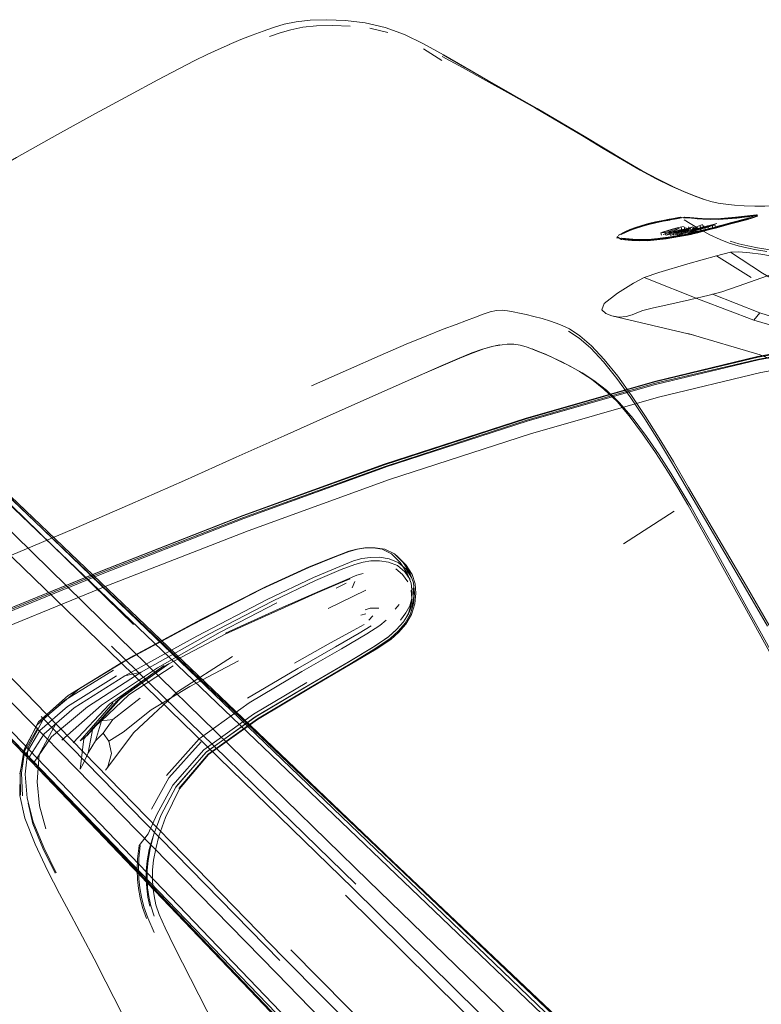
# Model space of a CAD drawing. Units: metres. Extents: x 7.4 to 16.9, y -13.1 to -1.5.
# Drawn here: x 16.1 to 16.2, y -11.1 to -10.9 of the extents above; entities that cross this region are included whole.
import ezdxf

# ---------------------------------------------------------------- set-up
doc = ezdxf.new("R2010")
doc.units = ezdxf.units.M
doc.header["$MEASUREMENT"] = 0

# ---------------------------------------------------------------- blocks, each defined once
blk = doc.blocks.new('43380b98-cfed-4bb5-bf71-60cecbc8914e')
at = {"color": 18, "lineweight": 9, "true_color": 0x000000}
for p, q in [((16.14573, -10.91438), (16.14939, -10.91526)), ((16.16036, -10.92096), (16.15658, -10.9186)), ((16.2198, -10.95038), (16.22179, -10.95051)), ((16.22018, -10.9528), (16.22004, -10.95282)), ((16.223, -10.95304), (16.22248, -10.95318)), ((16.2225, -10.953), (16.22326, -10.95276)), ((16.22311, -10.95245), (16.22326, -10.95243)), ((16.20718, -10.95524), (16.20521, -10.95583)), ((16.21139, -10.95478), (16.20763, -10.9559)), ((16.20777, -10.95638), (16.21153, -10.95526)), ((16.20893, -10.9555), (16.20906, -10.95544)), ((16.20914, -10.95537), (16.20901, -10.95489)), ((16.20971, -10.95523), (16.20958, -10.95475)), ((16.21007, -10.95539), (16.20993, -10.95491)), ((16.2105, -10.95475), (16.21064, -10.95523)), ((16.21088, -10.95509), (16.21102, -10.95557)), ((16.21138, -10.95528), (16.21214, -10.95505)), ((16.21153, -10.95526), (16.21139, -10.95478)), ((16.21143, -10.95478), (16.21156, -10.95526)), ((16.21207, -10.9559), (16.21194, -10.95542)), ((16.21279, -10.95447), (16.21293, -10.95495)), ((16.213, -10.95473), (16.21313, -10.95521)), ((16.21334, -10.9543), (16.21348, -10.95478)), ((16.2137, -10.95505), (16.21357, -10.95457)), ((16.21376, -10.95467), (16.2139, -10.95515)), ((16.21431, -10.95451), (16.21445, -10.95499)), ((16.21541, -10.95497), (16.21527, -10.95449)), ((16.21585, -10.95433), (16.21598, -10.95481)), ((16.19592, -10.95704), (16.19592, -10.95697)), ((16.20484, -10.95598), (16.20497, -10.95646)), ((16.20589, -10.95648), (16.20576, -10.956)), ((16.20618, -10.95635), (16.20821, -10.95574)), ((16.20681, -10.9565), (16.20668, -10.95602)), ((16.20748, -10.95649), (16.20734, -10.95601)), ((16.2081, -10.95594), (16.20824, -10.95642)), ((16.20859, -10.95629), (16.2103, -10.95578)), ((16.20908, -10.95584), (16.20922, -10.95632)), ((16.20967, -10.95568), (16.2098, -10.95616)), ((16.20989, -10.95565), (16.20974, -10.95568)), ((16.21054, -10.95569), (16.21067, -10.95617)), ((16.21062, -10.95591), (16.21075, -10.95639)), ((16.21136, -10.95559), (16.2115, -10.95607)), ((16.21164, -10.956), (16.21152, -10.95605)), ((16.2232, -10.96508), (16.21615, -10.96063)), ((16.03692, -10.97595), (16.09871, -11.03482)), ((16.18444, -10.9821), (16.18269, -10.98128)), ((16.05495, -10.99445), (16.1494, -11.08487)), ((16.05513, -10.99417), (16.09766, -11.03556)), ((16.12296, -11.11137), (16.01477, -10.99812)), ((16.20758, -11.01256), (16.19724, -11.01918)), ((16.1449, -11.02002), (16.14637, -11.02001)), ((16.21876, -11.02557), (16.21562, -11.01991)), ((16.15307, -11.02436), (16.1542, -11.02603)), ((16.14089, -11.02717), (16.13885, -11.02818)), ((16.14491, -11.0286), (16.1372, -11.03235)), ((16.15088, -11.03246), (16.15163, -11.03154)), ((16.1439, -11.03372), (16.14487, -11.03345)), ((16.1455, -11.03468), (16.14631, -11.03385)), ((16.14352, -11.03734), (16.14596, -11.03583)), ((16.14288, -11.08838), (16.09319, -11.03996)), ((16.09673, -11.04987), (16.10572, -11.04396)), ((16.08659, -11.04866), (16.0844, -11.05002)), ((16.08821, -11.05814), (16.09525, -11.05029)), ((16.09112, -11.05199), (16.08308, -11.0591)), ((16.12737, -11.10391), (16.07887, -11.05429)), ((16.07809, -11.05601), (16.0756, -11.06066)), ((16.09773, -11.05751), (16.09199, -11.06523)), ((16.07947, -11.0578), (16.07642, -11.06258)), ((16.081, -11.05844), (16.07748, -11.06359)), ((16.07508, -11.07044), (16.07487, -11.06577)), ((16.10057, -11.09098), (16.10098, -11.09286)), ((16.09951, -11.09312), (16.10031, -11.09538)), ((16.12787, -11.14403), (16.106, -11.10117))]:
    blk.add_line(p, q, dxfattribs=at)
for points in [[(16.11713, -10.91768), (16.11946, -10.9167), (16.12175, -10.91579), (16.12399, -10.91495), (16.12611, -10.91421), (16.1283, -10.91358), (16.13073, -10.91309), (16.13355, -10.91278), (16.13696, -10.91265), (16.14076, -10.9128)], [(16.15274, -10.91569), (16.14883, -10.91424), (16.14478, -10.91331), (16.14076, -10.9128)], [(16.12532, -10.91606), (16.12747, -10.91531), (16.12966, -10.91468), (16.13206, -10.9142)], [(16.14171, -10.91399), (16.1381, -10.91381), (16.13483, -10.91389), (16.13206, -10.9142)], [(16.15274, -10.91569), (16.15664, -10.91756), (16.16065, -10.91978), (16.16498, -10.92233), (16.16971, -10.92503), (16.16487, -10.92224)], [(16.11262, -10.91972), (16.11486, -10.91868), (16.11264, -10.91971), (16.11486, -10.91868), (16.11715, -10.91767), (16.11484, -10.91869)], [(16.08994, -10.93171), (16.09684, -10.92796), (16.10259, -10.92489), (16.10688, -10.92262), (16.1101, -10.92096), (16.11264, -10.91971)], [(16.17937, -10.93066), (16.17427, -10.92778), (16.16925, -10.92499), (16.16454, -10.9224), (16.16037, -10.92011)], [(16.16498, -10.92233), (16.16062, -10.91977), (16.16493, -10.92227), (16.16964, -10.92496)], [(16.17955, -10.93065), (16.17445, -10.92775), (16.16942, -10.92493)], [(16.16964, -10.92496), (16.17468, -10.92785), (16.16954, -10.92493), (16.17458, -10.92778), (16.17969, -10.9307)], [(16.17937, -10.93066), (16.18433, -10.93352), (16.18892, -10.93626)], [(16.17969, -10.9307), (16.18465, -10.93359), (16.18925, -10.93634), (16.19351, -10.93891), (16.19744, -10.94126)], [(16.08994, -10.93171), (16.08218, -10.93599), (16.07385, -10.94067), (16.06525, -10.94561), (16.05648, -10.95077), (16.04761, -10.95609)], [(16.20063, -10.94323), (16.19705, -10.94117), (16.19315, -10.93882), (16.18892, -10.93626)], [(16.19744, -10.94126), (16.20105, -10.94334), (16.20434, -10.9451), (16.20731, -10.94657)], [(16.20063, -10.94323), (16.2039, -10.94497), (16.20685, -10.94641), (16.20944, -10.94757)], [(16.20709, -10.94646), (16.20969, -10.94764), (16.21191, -10.94855), (16.21372, -10.94922), (16.21503, -10.94961)], [(16.21346, -10.94914), (16.21165, -10.94847), (16.20944, -10.94757)], [(16.2198, -10.95038), (16.21804, -10.95018), (16.2165, -10.94995), (16.21503, -10.94961)], [(16.22179, -10.95051), (16.22398, -10.95058), (16.226, -10.95057), (16.22862, -10.95048)], [(16.20535, -10.95361), (16.20676, -10.95337), (16.20535, -10.95357), (16.20387, -10.9539), (16.20241, -10.95425), (16.20386, -10.95391), (16.20534, -10.95362)], [(16.2038, -10.95379), (16.20528, -10.9535), (16.20377, -10.95374)], [(16.20657, -10.95322), (16.20528, -10.9535), (16.20669, -10.95326), (16.20794, -10.95302), (16.20665, -10.95321), (16.20525, -10.95345), (16.20378, -10.95374)], [(16.20657, -10.95322), (16.20788, -10.95297), (16.20892, -10.95281), (16.20794, -10.95302)], [(16.20675, -10.95332), (16.20801, -10.95313), (16.20677, -10.95336)], [(16.2074, -10.9532)], [(16.20779, -10.95299), (16.2088, -10.95282), (16.21078, -10.95287)], [(16.208, -10.95309), (16.20906, -10.95296), (16.20801, -10.95313), (16.20904, -10.95296)], [(16.20854, -10.953)], [(16.20904, -10.95293)], [(16.21047, -10.95296), (16.20947, -10.9529), (16.21048, -10.95292)], [(16.21692, -10.95736), (16.21483, -10.95636), (16.21239, -10.95501), (16.20957, -10.95331)], [(16.20977, -10.95282), (16.21099, -10.9529), (16.2097, -10.95277)], [(16.20984, -10.95292), (16.21109, -10.95301), (16.20985, -10.95293), (16.21107, -10.95302), (16.2134, -10.95322), (16.21656, -10.95328)], [(16.22311, -10.95245), (16.22004, -10.95282), (16.21628, -10.95314), (16.2131, -10.95307), (16.21078, -10.95287)], [(16.2165, -10.95317), (16.21332, -10.9531), (16.21099, -10.9529), (16.21325, -10.95305), (16.21642, -10.95312), (16.22026, -10.95285), (16.21642, -10.95312)], [(16.21659, -10.95327), (16.21342, -10.95321), (16.21106, -10.95301), (16.2134, -10.95322), (16.21658, -10.95328), (16.22034, -10.95297), (16.22342, -10.9526), (16.22033, -10.95296), (16.21656, -10.95328), (16.22035, -10.95296), (16.22343, -10.95259), (16.22451, -10.95249)], [(16.215, -10.95324), (16.21352, -10.95319), (16.21503, -10.9532)], [(16.22172, -10.95344), (16.22048, -10.95377), (16.22174, -10.95345), (16.22046, -10.95378), (16.21905, -10.95414), (16.22047, -10.95378), (16.21907, -10.95414), (16.21763, -10.95454), (16.21621, -10.95494), (16.21482, -10.95531)], [(16.21666, -10.95322), (16.21503, -10.9532), (16.21666, -10.95322), (16.21847, -10.95311), (16.22027, -10.95295), (16.22192, -10.95273), (16.22321, -10.95258), (16.2244, -10.95251)], [(16.21897, -10.95397), (16.22036, -10.9536), (16.22166, -10.95333), (16.2204, -10.95366), (16.219, -10.95403), (16.21617, -10.95482), (16.21756, -10.95436), (16.21616, -10.95471)], [(16.22401, -10.9525), (16.22189, -10.95277), (16.22029, -10.95291), (16.2185, -10.95307), (16.21669, -10.95318)], [(16.21892, -10.95395), (16.21756, -10.95436), (16.21897, -10.95397), (16.22028, -10.95359), (16.22151, -10.95327)], [(16.21982, -10.95382), (16.2217, -10.95332)], [(16.22026, -10.95285), (16.22333, -10.95248), (16.22018, -10.9528)], [(16.22267, -10.95305), (16.22166, -10.95333), (16.22261, -10.95299), (16.22151, -10.95327)], [(16.22356, -10.95292), (16.22176, -10.95344), (16.22275, -10.95317), (16.22172, -10.95344)], [(16.22295, -10.95305), (16.22179, -10.95336), (16.22283, -10.95296)], [(16.22356, -10.95292), (16.22226, -10.9533), (16.22354, -10.95292)], [(16.22311, -10.95245), (16.22421, -10.95235), (16.22326, -10.95276)], [(16.22338, -10.95292), (16.22453, -10.95253)], [(16.22452, -10.9525), (16.22343, -10.95259), (16.22455, -10.95249), (16.22355, -10.95293), (16.22449, -10.95258)], [(16.22359, -10.95269)], [(16.22399, -10.95256)], [(16.19621, -10.95655), (16.19753, -10.95585), (16.19852, -10.9554), (16.19968, -10.95496), (16.20097, -10.95454), (16.20235, -10.95409)], [(16.20097, -10.95448), (16.19969, -10.95489), (16.19853, -10.95533), (16.19756, -10.95578), (16.19625, -10.95647)], [(16.19639, -10.95641), (16.19767, -10.95574), (16.19862, -10.9553)], [(16.19677, -10.95633), (16.19854, -10.95551), (16.19971, -10.95508), (16.19854, -10.95551)], [(16.19971, -10.95507), (16.20101, -10.95466), (16.19969, -10.95504), (16.20103, -10.95465), (16.19973, -10.95508), (16.19853, -10.95549), (16.19755, -10.95598)], [(16.19969, -10.95504), (16.19857, -10.95552)], [(16.19975, -10.95487), (16.20101, -10.95446), (16.20236, -10.95408), (16.20377, -10.95374)], [(16.20097, -10.95454), (16.20236, -10.95414), (16.2038, -10.95379), (16.20235, -10.95409)], [(16.20241, -10.95425), (16.20101, -10.95466), (16.20241, -10.95422), (16.20103, -10.95465), (16.20242, -10.95426)], [(16.20314, -10.95403), (16.20461, -10.95375), (16.20314, -10.95407)], [(16.20735, -10.95524), (16.20488, -10.95599), (16.20749, -10.95572)], [(16.20871, -10.95565), (16.20594, -10.95648), (16.20827, -10.95526)], [(16.20861, -10.95509), (16.20605, -10.95587)], [(16.20888, -10.95537), (16.20672, -10.95602)], [(16.20697, -10.95589), (16.2087, -10.95537)], [(16.20711, -10.95637), (16.20884, -10.95585), (16.20986, -10.95552)], [(16.20718, -10.95524), (16.20842, -10.9549)], [(16.20735, -10.95524), (16.20846, -10.95495)], [(16.21106, -10.95491), (16.20739, -10.95601), (16.2112, -10.95539)], [(16.20814, -10.95594), (16.21033, -10.95529)], [(16.20842, -10.9549), (16.20949, -10.95472)], [(16.21073, -10.9551), (16.20846, -10.95581)], [(16.20962, -10.9552), (16.20859, -10.95543)], [(16.20883, -10.95489)], [(16.2089, -10.9553)], [(16.20893, -10.95496)], [(16.20893, -10.9555)], [(16.20909, -10.95499)], [(16.2091, -10.95647), (16.21062, -10.95619), (16.21236, -10.95574), (16.21349, -10.95544), (16.21478, -10.95511), (16.21615, -10.95475), (16.21481, -10.95507)], [(16.20927, -10.95551)], [(16.21035, -10.95542), (16.20933, -10.95576)], [(16.21069, -10.95527), (16.20945, -10.95566)], [(16.2095, -10.95482)], [(16.20976, -10.95491)], [(16.20986, -10.95498)], [(16.20989, -10.95539)], [(16.21, -10.95478)], [(16.21, -10.95478)], [(16.21002, -10.95567), (16.2114, -10.9553)], [(16.21243, -10.95534), (16.21135, -10.9556), (16.21031, -10.95594)], [(16.21035, -10.95542)], [(16.21036, -10.95555), (16.2114, -10.9553), (16.21243, -10.955)], [(16.21044, -10.95522)], [(16.2105, -10.95479)], [(16.21059, -10.95627), (16.21234, -10.95582), (16.21348, -10.95552), (16.21478, -10.95518), (16.21617, -10.95482)], [(16.21103, -10.95605), (16.21272, -10.95555), (16.21071, -10.95617), (16.21275, -10.95505)], [(16.21522, -10.955), (16.21355, -10.95539), (16.21245, -10.95569), (16.21074, -10.95613)], [(16.21078, -10.95524)], [(16.21087, -10.95558), (16.21259, -10.95507)], [(16.21215, -10.9554), (16.21092, -10.95581)], [(16.21289, -10.95553), (16.21103, -10.95605), (16.21301, -10.9555)], [(16.21442, -10.95478), (16.21104, -10.95579), (16.21421, -10.9554)], [(16.21108, -10.95571), (16.21171, -10.9549)], [(16.2123, -10.95486), (16.21125, -10.95514)], [(16.21135, -10.95543)], [(16.21135, -10.95543)], [(16.21135, -10.95543)], [(16.21237, -10.95595), (16.2114, -10.95621), (16.21237, -10.95595), (16.21352, -10.95565), (16.21481, -10.9553), (16.21621, -10.95494), (16.21481, -10.9553)], [(16.21153, -10.95541)], [(16.21156, -10.95492)], [(16.21171, -10.9549)], [(16.21173, -10.95606), (16.21277, -10.95579), (16.21397, -10.95547), (16.2153, -10.95512)], [(16.21292, -10.95523), (16.21174, -10.95543), (16.213, -10.95505), (16.21402, -10.95475)], [(16.21184, -10.95539)], [(16.21184, -10.95539)], [(16.21314, -10.95553), (16.21188, -10.95592)], [(16.21322, -10.95438), (16.2119, -10.95482)], [(16.21201, -10.95547)], [(16.21482, -10.95531), (16.21354, -10.95563), (16.21237, -10.95595)], [(16.21252, -10.95574), (16.21366, -10.95537)], [(16.21263, -10.95529), (16.21366, -10.95501)], [(16.21267, -10.95453)], [(16.21405, -10.95477), (16.21272, -10.95516)], [(16.21287, -10.95502), (16.21626, -10.95409), (16.21352, -10.95489), (16.21626, -10.95409), (16.21275, -10.95505)], [(16.21396, -10.95468), (16.21283, -10.955)], [(16.21287, -10.95502)], [(16.21293, -10.95473)], [(16.21298, -10.95466)], [(16.21309, -10.95492)], [(16.21311, -10.95487)], [(16.21318, -10.95476)], [(16.21318, -10.95476)], [(16.21419, -10.95533), (16.21319, -10.9556), (16.21519, -10.95508), (16.21635, -10.95477), (16.21749, -10.95445), (16.21863, -10.95414)], [(16.21319, -10.9556), (16.21431, -10.95529)], [(16.21565, -10.95486), (16.21461, -10.95511), (16.2134, -10.95547)], [(16.21366, -10.95501), (16.21485, -10.95468)], [(16.21368, -10.95509)], [(16.21386, -10.95514)], [(16.21396, -10.95468)], [(16.21521, -10.95449), (16.21402, -10.95475)], [(16.21417, -10.95547)], [(16.21436, -10.95499)], [(16.21442, -10.95478), (16.21568, -10.95442)], [(16.21575, -10.95434), (16.21447, -10.95463)], [(16.2155, -10.955)], [(16.2155, -10.955)], [(16.21724, -10.95459), (16.21556, -10.95506)], [(16.21762, -10.95451), (16.21621, -10.95493), (16.21835, -10.95434), (16.21621, -10.95494), (16.21762, -10.95454)], [(16.21724, -10.95459), (16.21912, -10.95406), (16.22097, -10.95357)], [(16.21907, -10.95415), (16.21762, -10.95454), (16.21906, -10.95415)], [(16.21863, -10.95414), (16.21982, -10.95382)], [(16.19592, -10.95697), (16.19897, -10.95743), (16.20215, -10.95748), (16.20589, -10.95707), (16.20907, -10.95655), (16.21059, -10.95627)], [(16.19594, -10.95686), (16.19694, -10.95731), (16.19911, -10.95753), (16.20058, -10.95758)], [(16.19597, -10.95669), (16.19677, -10.95731), (16.19899, -10.95756), (16.20217, -10.95761)], [(16.19597, -10.95669)], [(16.19623, -10.95663)], [(16.20217, -10.95761), (16.20591, -10.9572), (16.20217, -10.95761), (16.19899, -10.95756), (16.19677, -10.9573)], [(16.2091, -10.95647), (16.20592, -10.95699), (16.20219, -10.9574), (16.199, -10.95735), (16.19678, -10.95709)], [(16.19678, -10.95709), (16.19783, -10.9574), (16.19906, -10.95751), (16.20054, -10.95756), (16.20224, -10.95755), (16.20404, -10.9574), (16.2022, -10.95753), (16.20054, -10.95756)], [(16.20232, -10.95733), (16.19914, -10.95728), (16.19692, -10.95703)], [(16.19805, -10.95574)], [(16.20874, -10.95669), (16.20734, -10.95692), (16.20567, -10.95717), (16.20387, -10.95739), (16.20206, -10.95754)], [(16.20206, -10.95754), (16.20387, -10.95739)], [(16.21074, -10.95613), (16.20923, -10.9564), (16.20606, -10.95692), (16.20232, -10.95733)], [(16.20635, -10.95689), (16.20262, -10.9573)], [(16.20581, -10.95716), (16.20404, -10.9574), (16.20584, -10.95718), (16.2075, -10.95693), (16.20581, -10.95716), (16.20909, -10.95667), (16.20591, -10.9572)], [(16.20534, -10.95631), (16.20731, -10.95572)], [(16.20635, -10.95689), (16.20951, -10.95638), (16.211, -10.95611), (16.2125, -10.95578)], [(16.20945, -10.95566), (16.20694, -10.95648)], [(16.21049, -10.95638), (16.20885, -10.95668), (16.2075, -10.95693), (16.20885, -10.95668), (16.20985, -10.95654), (16.21101, -10.9563), (16.20909, -10.95667), (16.21061, -10.9564)], [(16.21118, -10.95555), (16.20828, -10.95642)], [(16.20874, -10.95669), (16.21039, -10.95639), (16.21173, -10.95606)], [(16.20918, -10.95584)], [(16.20936, -10.95623)], [(16.20952, -10.95629)], [(16.20989, -10.95565), (16.21114, -10.95586)], [(16.21016, -10.95615), (16.21154, -10.95578)], [(16.21016, -10.95615)], [(16.21049, -10.95603)], [(16.21105, -10.95629), (16.21276, -10.95577)], [(16.21155, -10.95557)], [(16.21214, -10.95587)], [(16.21229, -10.95588)], [(16.2125, -10.95583)], [(16.21257, -10.95584)], [(16.21276, -10.95577)], [(16.21692, -10.95736), (16.21878, -10.95809), (16.22055, -10.95863)], [(16.22253, -10.95862), (16.22074, -10.95819), (16.21898, -10.95765)], [(16.22055, -10.95863), (16.22235, -10.95905), (16.22431, -10.95944), (16.22643, -10.95977)], [(16.22891, -10.95959), (16.22661, -10.95933), (16.22449, -10.959), (16.22253, -10.95862)], [(16.21905, -10.95992), (16.21615, -10.96063), (16.21032, -10.96228), (16.20445, -10.96404), (16.20145, -10.96508)], [(16.21727, -10.96795), (16.22077, -10.96677), (16.22751, -10.96438), (16.23413, -10.96204), (16.23724, -10.96104)], [(16.22714, -10.96063), (16.2252, -10.96033), (16.22293, -10.96001), (16.22074, -10.95982), (16.21905, -10.95992), (16.22555, -10.96418), (16.23271, -10.96835), (16.24006, -10.97191), (16.24734, -10.97425)], [(16.20145, -10.96508), (16.19932, -10.96621), (16.19608, -10.96826), (16.19337, -10.97035), (16.19288, -10.97162)], [(16.22496, -10.97227), (16.22374, -10.97371), (16.21309, -10.96967), (16.20145, -10.96508)], [(16.1978, -10.97297), (16.19906, -10.97264), (16.19999, -10.97222), (16.20121, -10.97174), (16.20334, -10.97123), (16.20647, -10.97056), (16.21067, -10.96962), (16.21468, -10.96866), (16.21727, -10.96795)], [(16.23287, -10.97476), (16.22496, -10.97227), (16.21537, -10.96846)], [(16.09855, -11.03481), (16.03717, -10.97568), (16.03275, -10.9715)], [(16.16063, -10.97558), (16.16323, -10.97459), (16.16535, -10.9738), (16.16717, -10.97309)], [(16.17142, -10.97177), (16.17016, -10.97205), (16.16876, -10.9725), (16.16717, -10.97309)], [(16.17487, -10.97201), (16.17371, -10.9718), (16.17258, -10.9717), (16.17142, -10.97177)], [(16.17751, -10.9726), (16.17611, -10.97229), (16.17487, -10.97201)], [(16.1807, -10.9734), (16.17904, -10.97296), (16.17751, -10.9726)], [(16.1807, -10.9734), (16.18245, -10.97393), (16.1843, -10.97458), (16.18628, -10.97552), (16.18842, -10.97691), (16.19076, -10.97892)], [(16.19288, -10.97162), (16.19369, -10.97235), (16.19492, -10.97287), (16.19636, -10.97309), (16.1978, -10.97297)], [(16.26534, -11.00633), (16.25444, -10.99738), (16.24523, -10.99079), (16.23568, -10.98512), (16.22508, -10.98078), (16.21036, -10.97645), (16.21156, -10.97678), (16.19492, -10.97287)], [(16.22374, -10.97371), (16.23191, -10.97612), (16.23897, -10.97729)], [(16.03111, -10.97563), (16.0342, -10.97894), (16.05236, -10.99678), (16.09457, -11.03811), (16.14541, -11.08772), (16.18752, -11.12847)], [(16.14779, -10.98092), (16.15311, -10.97863), (16.15732, -10.97689), (16.16063, -10.97558)], [(16.14884, -11.00346), (16.17763, -10.99406), (16.20375, -10.98654), (16.22481, -10.98163), (16.24272, -10.97848), (16.25982, -10.97637), (16.27678, -10.97689)], [(16.29394, -10.98158), (16.27691, -10.97694), (16.25972, -10.9761), (16.24244, -10.97793), (16.22456, -10.98112), (16.20359, -10.98617), (16.17746, -10.99368)], [(16.1775, -10.99375), (16.20363, -10.98624), (16.22464, -10.98127), (16.24254, -10.97811), (16.25976, -10.97615), (16.27689, -10.97685), (16.29391, -10.98149)], [(16.18609, -10.97599), (16.18824, -10.97737), (16.19059, -10.97938), (16.19318, -10.98218), (16.19594, -10.98561), (16.19878, -10.98952), (16.20162, -10.99376), (16.20439, -10.99816), (16.20723, -11.0029)], [(16.24244, -10.97793), (16.2597, -10.97612), (16.2424, -10.97789), (16.22454, -10.98109), (16.20359, -10.98617)], [(16.2247, -10.98175), (16.24257, -10.97863), (16.25974, -10.97672), (16.2768, -10.97746), (16.29374, -10.98207), (16.3088, -10.98886)], [(16.29375, -10.9821), (16.27681, -10.97748), (16.25972, -10.9767), (16.24254, -10.97857), (16.22472, -10.9818)], [(16.16646, -10.98037), (16.1686, -10.97959), (16.17049, -10.97905), (16.17215, -10.97872)], [(16.17364, -10.97859), (16.17257, -10.97871), (16.17085, -10.97904), (16.1689, -10.97958), (16.16668, -10.98037)], [(16.17364, -10.97859), (16.17499, -10.97863), (16.17625, -10.97882), (16.17746, -10.97914)], [(16.17746, -10.97914), (16.17842, -10.97949), (16.17971, -10.98001), (16.18113, -10.98059), (16.18269, -10.98128)], [(16.19076, -10.97892), (16.19334, -10.98171), (16.19609, -10.98513), (16.19892, -10.98904)], [(16.16646, -10.98037), (16.16384, -10.98145), (16.16053, -10.98289), (16.14448, -10.98999), (16.13691, -10.99336), (16.12825, -10.99722)], [(16.14779, -10.98092), (16.14136, -10.98375), (16.13384, -10.9871)], [(16.14968, -11.00613), (16.17838, -10.99682), (16.20436, -10.98935), (16.22519, -10.98437), (16.24283, -10.98121)], [(16.15642, -10.98473), (16.16066, -10.98288), (16.164, -10.98145), (16.16668, -10.98037)], [(16.17869, -10.97957), (16.17998, -10.98009), (16.1814, -10.98067), (16.18296, -10.98136), (16.18471, -10.98219), (16.18666, -10.9832)], [(16.17764, -10.99427), (16.20374, -10.98677), (16.22472, -10.9818), (16.20375, -10.98679), (16.17765, -10.99429), (16.14884, -11.00361), (16.17765, -10.99429)], [(16.18835, -10.98419), (16.1864, -10.98311), (16.18444, -10.9821)], [(16.18666, -10.9832), (16.18886, -10.98442), (16.19125, -10.98597), (16.1938, -10.98797), (16.19647, -10.99051)], [(16.1563, -10.98476), (16.15103, -10.98709), (16.15642, -10.98473)], [(16.19596, -10.99029), (16.1933, -10.98774), (16.19075, -10.98574), (16.18835, -10.98419)], [(16.2105, -11.00773), (16.20741, -11.00246), (16.20455, -10.9977), (16.20177, -10.99328), (16.19892, -10.98904)], [(16.19596, -10.99029), (16.19843, -10.9932), (16.20116, -10.99684), (16.20379, -11.00065)], [(16.19647, -10.99051), (16.1992, -10.99372), (16.20191, -10.99734), (16.2045, -11.00112), (16.20688, -11.00483)], [(16.01444, -10.99232), (16.01776, -10.9954), (16.03563, -11.01352), (16.12671, -11.10644), (16.16753, -11.14848), (16.19475, -11.17696), (16.20694, -11.19038), (16.21017, -11.19472), (16.20974, -11.19709), (16.2082, -11.20027), (16.20506, -11.20001)], [(16.05584, -10.99354), (16.15037, -11.08373), (16.19257, -11.12376), (16.22074, -11.1502), (16.23371, -11.16188)], [(16.11986, -11.01346), (16.14863, -11.00301), (16.17745, -10.99368), (16.14862, -11.003)], [(16.11986, -11.01346), (16.14863, -11.00301), (16.17746, -10.99368)], [(16.11989, -11.01352), (16.14868, -11.00311), (16.1775, -10.99375)], [(16.09692, -11.01121), (16.108, -11.00631), (16.11853, -11.00159), (16.12825, -10.99722)], [(16.0145, -10.99837), (16.16346, -11.15273), (16.19006, -11.18061), (16.20168, -11.19335)], [(16.24595, -11.1838), (16.24376, -11.18328), (16.24072, -11.18263), (16.23685, -11.18119), (16.2325, -11.17806), (16.22833, -11.17435), (16.22371, -11.16993), (16.1834, -11.12979), (16.14223, -11.08919), (16.09272, -11.04102), (16.05133, -11.00099)], [(16.20379, -11.00065), (16.2062, -11.0044), (16.20832, -11.00782), (16.21035, -11.01129)], [(16.036, -11.04801), (16.06223, -11.0368), (16.09117, -11.02503), (16.12003, -11.01384), (16.14884, -11.00346)], [(16.20723, -11.0029), (16.21029, -11.00813), (16.21372, -11.01403), (16.22199, -11.02814), (16.22651, -11.03596)], [(16.14885, -11.00364), (16.12008, -11.01406), (16.14884, -11.00361)], [(16.21562, -11.01991), (16.21309, -11.01537), (16.21094, -11.01159), (16.20895, -11.00819), (16.20688, -11.00483)], [(16.14968, -11.00613), (16.12099, -11.01653), (16.09224, -11.02776), (16.06337, -11.03952)], [(16.2105, -11.00773), (16.21396, -11.01366), (16.22229, -11.02782), (16.22683, -11.03567), (16.23142, -11.04379), (16.23589, -11.05196), (16.24029, -11.06024), (16.24467, -11.06863)], [(16.04335, -11.03325), (16.05269, -11.02967), (16.06308, -11.02554), (16.07415, -11.02098), (16.08555, -11.01616), (16.09692, -11.01121)], [(16.21254, -11.01515), (16.21035, -11.01129), (16.21254, -11.01515), (16.21512, -11.01976)], [(16.11989, -11.01352), (16.09105, -11.02476), (16.06211, -11.03654), (16.03585, -11.04771), (16.0146, -11.05728), (15.99555, -11.06696), (15.9757, -11.07844), (15.95663, -11.0915)], [(16.03584, -11.04768), (16.06211, -11.03653), (16.09104, -11.02474), (16.11986, -11.01346)], [(16.20905, -11.1846), (16.16885, -11.14436), (16.12818, -11.10325), (16.07994, -11.05382), (16.03984, -11.01249)], [(16.12008, -11.01406), (16.09127, -11.0253), (16.12007, -11.01404)], [(16.03239, -11.01701), (16.12273, -11.1114), (16.16283, -11.15354)], [(16.0333, -11.01612), (16.16429, -11.15259), (16.19126, -11.18097), (16.20367, -11.1946), (16.2082, -11.20027)], [(16.14306, -11.02029), (16.14143, -11.02071), (16.13863, -11.02175), (16.13338, -11.02386), (16.1245, -11.02791), (16.11147, -11.0345), (16.09764, -11.04197), (16.08659, -11.04866)], [(16.1432, -11.02028), (16.14149, -11.02074), (16.13865, -11.0218), (16.13332, -11.02397)], [(16.14306, -11.02029), (16.14465, -11.02002), (16.14637, -11.02001), (16.14823, -11.02029), (16.1501, -11.02123), (16.15188, -11.02297), (16.15326, -11.02513), (16.15409, -11.02717)], [(16.14872, -11.0203), (16.14675, -11.01999), (16.1449, -11.02002), (16.1432, -11.02028)], [(16.14872, -11.0203), (16.15068, -11.02123), (16.15245, -11.02298), (16.15381, -11.0251)], [(16.15308, -11.02355), (16.1511, -11.02155)], [(16.21512, -11.01976), (16.22196, -11.03207), (16.22595, -11.0393), (16.23012, -11.04693)], [(16.1441, -11.0222), (16.14239, -11.02268), (16.13957, -11.02378), (16.13427, -11.02603), (16.12486, -11.03053), (16.11052, -11.03795), (16.09588, -11.04604)], [(16.14431, -11.0229), (16.14267, -11.02336), (16.13988, -11.02443)], [(16.1441, -11.0222), (16.1458, -11.02194), (16.14765, -11.02192), (16.14961, -11.02222), (16.15149, -11.023), (16.15307, -11.02436)], [(16.14431, -11.0229), (16.14591, -11.02265), (16.14764, -11.02263), (16.14951, -11.0229)], [(16.14951, -11.0229), (16.1513, -11.02362), (16.15281, -11.02488), (16.15392, -11.02646)], [(16.15416, -11.03356), (16.15483, -11.0314), (16.15507, -11.02925), (16.15493, -11.02731), (16.15429, -11.02544), (16.15308, -11.02355)], [(16.06234, -11.03708), (16.09127, -11.0253), (16.06234, -11.03708), (16.03609, -11.04824), (16.01488, -11.05785), (16.03609, -11.04824), (16.06234, -11.03708)], [(16.13988, -11.02443), (16.13468, -11.02664), (16.12588, -11.03083), (16.11294, -11.03758), (16.09923, -11.04531)], [(16.13332, -11.02397), (16.12384, -11.02837), (16.10943, -11.03571)], [(16.11634, -11.03735), (16.12742, -11.03232), (16.13547, -11.02878), (16.14052, -11.02661), (16.14307, -11.02558), (16.14436, -11.02523)], [(16.15096, -11.02428), (16.15237, -11.02542), (16.15343, -11.02692)], [(16.15381, -11.0251), (16.15457, -11.02715), (16.15479, -11.0292), (16.15459, -11.03135), (16.15395, -11.03345), (16.15285, -11.03534)], [(16.23048, -11.04691), (16.22633, -11.0393), (16.22237, -11.03212), (16.21876, -11.02557)], [(16.12697, -11.03271), (16.13467, -11.02932), (16.1394, -11.02726), (16.1417, -11.02631)], [(16.14263, -11.02683), (16.14208, -11.02812)], [(16.15409, -11.02717), (16.15433, -11.02918), (16.15419, -11.03125), (16.15354, -11.03325), (16.15251, -11.03505), (16.15108, -11.03665)], [(16.15409, -11.02861), (16.15425, -11.03028), (16.15386, -11.03178)], [(16.15454, -11.02815), (16.15466, -11.02989), (16.15432, -11.03164)], [(16.09112, -11.05199), (16.1025, -11.04441), (16.11524, -11.03714), (16.12682, -11.03116)], [(16.12697, -11.03271), (16.11629, -11.03757), (16.10486, -11.04358), (16.09525, -11.05029), (16.09442, -11.05102)], [(16.14478, -11.03263), (16.14577, -11.03224), (16.14753, -11.03225)], [(16.14669, -11.03997), (16.14958, -11.03805), (16.15115, -11.0366), (16.15251, -11.03505), (16.15356, -11.03339), (16.15432, -11.03164)], [(16.15162, -11.03717), (16.15303, -11.0355), (16.15416, -11.03356)], [(16.15194, -11.03472), (16.15304, -11.03321), (16.15386, -11.03178)], [(16.09855, -11.03481), (16.19176, -11.1244), (16.21969, -11.15095)], [(16.23427, -11.16269), (16.22096, -11.15072), (16.19262, -11.12408), (16.09871, -11.03482)], [(16.14458, -11.03556), (16.14229, -11.03679), (16.13771, -11.03931), (16.13039, -11.04342)], [(16.14902, -11.03473), (16.14776, -11.0358), (16.14511, -11.03748)], [(16.14982, -11.03843), (16.15146, -11.03697), (16.15285, -11.03534)], [(16.10943, -11.03571), (16.09472, -11.04368), (16.0844, -11.05002)], [(16.12081, -11.05058), (16.13109, -11.04452), (16.13871, -11.04014), (16.14352, -11.03734)], [(16.15108, -11.03665), (16.14948, -11.03809), (16.14659, -11.04005), (16.1413, -11.04324), (16.13316, -11.04797), (16.12239, -11.05436)], [(16.14511, -11.03748), (16.13993, -11.04051), (16.13187, -11.04516)], [(16.14171, -11.04374), (16.147, -11.04059), (16.14995, -11.03864), (16.15162, -11.03717)], [(16.14982, -11.03843), (16.14691, -11.04041), (16.14164, -11.04362), (16.13355, -11.04838)], [(16.14669, -11.03997), (16.14141, -11.04317), (16.13331, -11.04792), (16.12256, -11.05431)], [(16.09472, -11.04368), (16.09764, -11.04197), (16.0844, -11.05002)], [(16.10486, -11.04358), (16.09442, -11.05102), (16.10455, -11.04372), (16.09396, -11.05136)], [(16.1178, -11.04209), (16.1066, -11.04925), (16.09773, -11.05751)], [(16.10122, -11.05292), (16.10912, -11.0482), (16.11899, -11.04297)], [(16.07544, -11.06096), (16.07809, -11.05601), (16.08363, -11.05103), (16.09362, -11.04486)], [(16.07947, -11.0578), (16.0856, -11.05253), (16.09588, -11.04604), (16.09923, -11.04531), (16.0883, -11.05235), (16.081, -11.05844)], [(16.10392, -11.04394), (16.09279, -11.05175), (16.0854, -11.05964)], [(16.10436, -11.0663), (16.11101, -11.05885), (16.12118, -11.05149), (16.13187, -11.04516)], [(16.10702, -11.06901), (16.11291, -11.06203), (16.10703, -11.06901), (16.11291, -11.06203), (16.12289, -11.05488), (16.13361, -11.04848), (16.14171, -11.04374)], [(16.09422, -11.04604), (16.08423, -11.05225), (16.07862, -11.05716), (16.07583, -11.06186)], [(16.13286, -11.04741), (16.12206, -11.0538), (16.11194, -11.06105), (16.10567, -11.06823), (16.1024, -11.07422), (16.10062, -11.07815), (16.09882, -11.08054), (16.09848, -11.0832), (16.09837, -11.08543), (16.09846, -11.0874), (16.09867, -11.08925), (16.099, -11.09112), (16.09951, -11.09312)], [(16.07727, -11.07573), (16.07602, -11.07091), (16.07563, -11.06604), (16.07621, -11.06058), (16.07935, -11.05473), (16.08659, -11.04866)], [(16.13355, -11.04838), (16.12284, -11.05479), (16.11286, -11.06197), (16.10684, -11.06892)], [(16.0844, -11.05002), (16.07835, -11.05536), (16.0756, -11.06066), (16.07487, -11.06577)], [(16.09442, -11.05102), (16.08756, -11.05885), (16.08679, -11.065)], [(16.09525, -11.05029), (16.08937, -11.05665), (16.08821, -11.05814), (16.08683, -11.05921), (16.09354, -11.05151)], [(16.09673, -11.04987), (16.09116, -11.0552), (16.08937, -11.05665), (16.08846, -11.0617)], [(16.09146, -11.05765), (16.09346, -11.05488), (16.09898, -11.05054)], [(16.10122, -11.05292), (16.09553, -11.05747), (16.09265, -11.05933), (16.09146, -11.05765)], [(16.09346, -11.05488), (16.09116, -11.0552), (16.08991, -11.05924), (16.09146, -11.05765)], [(16.10103, -11.0812), (16.1017, -11.07842), (16.10321, -11.07442), (16.10634, -11.06853), (16.11251, -11.0615), (16.12256, -11.05431)], [(16.12239, -11.05436), (16.11234, -11.06158), (16.10623, -11.06866)], [(16.07456, -11.06597), (16.07552, -11.06133), (16.07823, -11.05656)], [(16.07804, -11.06757), (16.07848, -11.06203), (16.08185, -11.05576)], [(16.08991, -11.05924), (16.08846, -11.0617), (16.08741, -11.06391), (16.08679, -11.065)], [(16.09239, -11.06472), (16.09315, -11.06179), (16.09265, -11.05933)], [(16.1013, -11.07309), (16.10483, -11.06678), (16.11142, -11.05945)], [(16.07466, -11.07028), (16.07458, -11.06578), (16.07544, -11.06096)], [(16.07458, -11.06578), (16.07456, -11.07033), (16.07555, -11.07494), (16.07763, -11.08025), (16.08019, -11.08562)], [(16.07804, -11.06757), (16.07856, -11.07244), (16.07981, -11.07711)], [(16.10703, -11.06901), (16.10419, -11.07479), (16.1028, -11.07861), (16.10216, -11.08122)], [(16.08172, -11.08614), (16.07925, -11.08107), (16.07721, -11.07609), (16.07624, -11.07188)], [(16.07727, -11.07573), (16.07943, -11.08094), (16.08191, -11.08604)], [(16.10043, -11.08363), (16.10086, -11.0813), (16.10164, -11.07858)], [(16.09873, -11.08726), (16.09865, -11.08529), (16.09874, -11.08305), (16.09903, -11.08048)], [(16.10042, -11.08556), (16.10063, -11.08353), (16.10103, -11.0812)], [(16.10216, -11.08122), (16.10175, -11.08347), (16.10153, -11.08547), (16.1015, -11.08727)], [(16.08019, -11.08562), (16.08264, -11.09035), (16.08497, -11.09472), (16.0873, -11.09909)], [(16.10043, -11.08363), (16.10022, -11.08566), (16.1002, -11.08747), (16.10033, -11.0892), (16.10057, -11.09098)], [(16.10187, -11.09485), (16.10117, -11.09276), (16.10076, -11.09088), (16.10053, -11.0891), (16.1004, -11.08737), (16.10042, -11.08556)], [(16.2337, -11.16454), (16.22005, -11.15215), (16.19162, -11.12523), (16.1494, -11.08487)], [(16.09873, -11.08726), (16.09894, -11.08911), (16.09927, -11.09098), (16.09978, -11.09298), (16.10058, -11.09524), (16.10188, -11.0982)], [(16.10184, -11.09075), (16.10161, -11.08898), (16.1015, -11.08727)], [(16.106, -11.10117), (16.10406, -11.09724), (16.10287, -11.09454), (16.10222, -11.09257), (16.10184, -11.09075)], [(16.14072, -11.09062), (16.18181, -11.13117), (16.22211, -11.1713)], [(16.0873, -11.09909), (16.08965, -11.10357), (16.09203, -11.10819), (16.09685, -11.11762)], [(16.12961, -11.10174), (16.17022, -11.14277), (16.21042, -11.183), (16.21489, -11.1876)], [(16.20197, -11.21149), (16.20344, -11.20855), (16.20405, -11.20549), (16.20441, -11.2024), (16.20391, -11.19915), (16.20506, -11.20001), (16.20182, -11.19517), (16.18983, -11.18188), (16.16314, -11.15358), (16.12296, -11.11137)]]:
    blk.add_lwpolyline(points, dxfattribs=at)
for points in [[(16.21227, -10.95307), (16.21352, -10.95319), (16.21225, -10.95311), (16.21122, -10.95302)], [(16.22175, -10.9534)], [(16.22437, -10.95233), (16.22326, -10.95243), (16.22444, -10.95238)], [(16.21345, -10.95533)], [(16.21455, -10.95527)], [(16.21551, -10.95512)], [(16.21228, -10.95554)]]:
    blk.add_lwpolyline(points, close=True, dxfattribs=at)
blk = doc.blocks.new('452d3ee9-180c-4f94-9269-ce510ccea342')
blk.add_blockref('43380b98-cfed-4bb5-bf71-60cecbc8914e', (0, 0))

msp = doc.modelspace()

# ---------------------------------------------------------------- block references
msp.add_blockref('452d3ee9-180c-4f94-9269-ce510ccea342', (0, 0))

doc.saveas('drawing.dxf')
